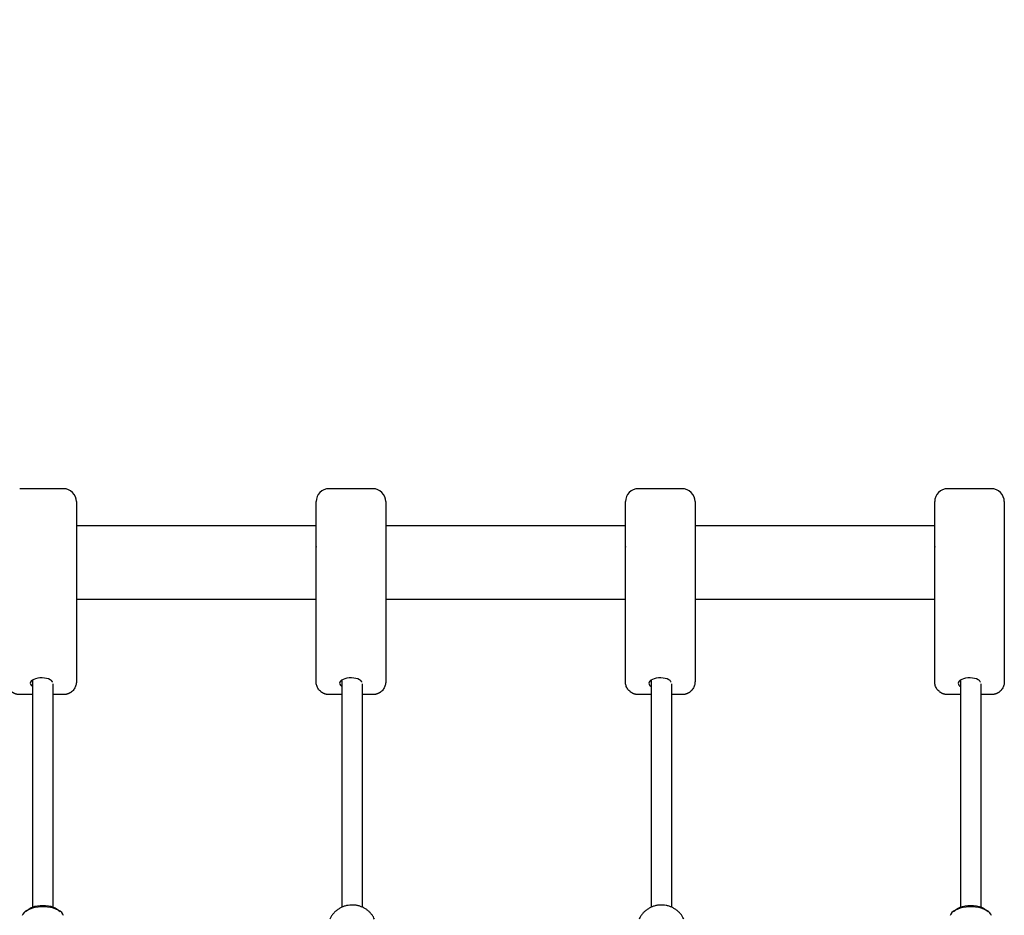
# Model space of a CAD drawing. Units: millimetres. Extents: x 32934 to 55184, y 5199 to 20498.
# Drawn here: x 52128 to 52892, y 12457 to 13153 of the extents above; entities that cross this region are included whole.
import ezdxf

# ---------------------------------------------------------------- set-up
doc = ezdxf.new("R2010")
doc.units = ezdxf.units.MM
doc.layers.add('Зона безопасности', color=5, linetype='Continuous')

msp = doc.modelspace()

# ---------------------------------------------------------------- linework, layer by layer
at = {"color": 7, "linetype": 'Continuous', "lineweight": 25}
for p, q in [((52161.67, 12788.4), (52127.67, 12788.4)), ((52401.67, 12788.4), (52367.67, 12788.4)), ((52641.67, 12788.4), (52607.67, 12788.4)), ((52881.67, 12788.4), (52847.67, 12788.4)), ((52357.67, 12759.6), (52171.67, 12759.6)), ((52597.67, 12759.6), (52411.67, 12759.6)), ((52837.67, 12759.6), (52651.67, 12759.6)), ((52171.67, 12702.6), (52357.67, 12702.6)), ((52411.67, 12702.6), (52597.67, 12702.6)), ((52651.67, 12702.6), (52837.67, 12702.6)), ((52137.65, 12639.88), (52137.65, 12463.68)), ((52153.65, 12463.68), (52153.65, 12636.98)), ((52377.65, 12639.88), (52377.65, 12463.48)), ((52393.65, 12463.5), (52393.65, 12636.98)), ((52617.65, 12639.88), (52617.65, 12463.49)), ((52633.65, 12463.52), (52633.65, 12636.98)), ((52857.65, 12639.88), (52857.65, 12463.68)), ((52873.65, 12463.68), (52873.65, 12636.98))]:
    msp.add_line(p, q, dxfattribs=at)
at = {"color": 7, "linetype": 'Continuous', "lineweight": 25, "flags": 128}
for points in [[(52153.22, 12638.24), (52153.02, 12638.61), (52152.32, 12639.4), (52151.31, 12640.11), (52150.02, 12640.7), (52148.52, 12641.15), (52146.86, 12641.45), (52145.11, 12641.58), (52143.34, 12641.54), (52141.63, 12641.32), (52140.04, 12640.94), (52138.64, 12640.42), (52137.48, 12639.77), (52136.63, 12639.02), (52136.1, 12638.2), (52135.92, 12637.34, 0.237173), (52137.65, 12634.81)], [(52393.22, 12638.24), (52393.02, 12638.61), (52392.32, 12639.4), (52391.31, 12640.11), (52390.02, 12640.7), (52388.52, 12641.15), (52386.86, 12641.45), (52385.11, 12641.58), (52383.34, 12641.54), (52381.63, 12641.32), (52380.04, 12640.94), (52378.64, 12640.42), (52377.48, 12639.77), (52376.63, 12639.02), (52376.1, 12638.2), (52375.92, 12637.34, 0.237173), (52377.65, 12634.81)], [(52633.22, 12638.24), (52633.02, 12638.61), (52632.32, 12639.4), (52631.31, 12640.11), (52630.02, 12640.7), (52628.52, 12641.15), (52626.86, 12641.45), (52625.11, 12641.58), (52623.34, 12641.54), (52621.63, 12641.32), (52620.04, 12640.94), (52618.64, 12640.42), (52617.48, 12639.77), (52616.63, 12639.02), (52616.1, 12638.2), (52615.92, 12637.34, 0.237173), (52617.65, 12634.81)], [(52873.22, 12638.24), (52873.02, 12638.61), (52872.32, 12639.4), (52871.31, 12640.11), (52870.02, 12640.7), (52868.52, 12641.15), (52866.86, 12641.45), (52865.11, 12641.58), (52863.34, 12641.54), (52861.63, 12641.32), (52860.04, 12640.94), (52858.64, 12640.42), (52857.48, 12639.77), (52856.63, 12639.02), (52856.1, 12638.2), (52855.92, 12637.34, 0.237173), (52857.65, 12634.81)]]:
    msp.add_lwpolyline(points, format="xyb", dxfattribs=at)
for points in [[(52161.72, 12457.11), (52161.18, 12458.25), (52160.29, 12459.35), (52159.08, 12460.37), (52157.57, 12461.29), (52155.79, 12462.09), (52153.78, 12462.76), (52151.59, 12463.27), (52149.27, 12463.61), (52146.87, 12463.79), (52144.44, 12463.79), (52142.04, 12463.61), (52139.72, 12463.27), (52137.53, 12462.76), (52135.52, 12462.09), (52133.74, 12461.29), (52132.23, 12460.37), (52131.01, 12459.35), (52130.13, 12458.25), (52129.59, 12457.11)], [(52132.13, 12460.3), (52134.63, 12462.12), (52134.66, 12462.14), (52136, 12462.96), (52137.61, 12463.66), (52139.42, 12464.23), (52141.41, 12464.64), (52143.5, 12464.9), (52145.65, 12464.98), (52147.81, 12464.9), (52149.9, 12464.64), (52151.88, 12464.23), (52153.7, 12463.66), (52155.3, 12462.96), (52156.65, 12462.14), (52156.68, 12462.12), (52159.18, 12460.3)], [(52881.72, 12457.11), (52881.18, 12458.25), (52880.29, 12459.35), (52879.08, 12460.37), (52877.57, 12461.29), (52875.79, 12462.09), (52873.78, 12462.76), (52871.59, 12463.27), (52869.27, 12463.61), (52866.87, 12463.79), (52864.44, 12463.79), (52862.04, 12463.61), (52859.72, 12463.27), (52857.53, 12462.76), (52855.52, 12462.09), (52853.74, 12461.29), (52852.23, 12460.37), (52851.01, 12459.35), (52850.13, 12458.25), (52849.59, 12457.11)], [(52852.13, 12460.3), (52854.63, 12462.12), (52855.74, 12462.82), (52857.36, 12463.57), (52859.22, 12464.17), (52861.26, 12464.62), (52863.42, 12464.89), (52865.65, 12464.98), (52867.88, 12464.89), (52870.05, 12464.62), (52872.09, 12464.17), (52873.95, 12463.57), (52875.57, 12462.82), (52876.68, 12462.12), (52879.18, 12460.3)]]:
    msp.add_lwpolyline(points, dxfattribs=at)
at = {"color": 7, "linetype": 'Continuous', "lineweight": 25}
for centre, start, end in [((52161.67, 12778.4), 359.99988, 90.00036), ((52367.67, 12778.4), 90.00248, 180.00014), ((52401.67, 12778.4), 359.99988, 90.00036), ((52607.67, 12778.4), 90.00248, 180.00014), ((52641.67, 12778.4), 359.99988, 90.00036), ((52847.67, 12778.4), 90.00248, 180.00014), ((52881.67, 12778.4), 359.99988, 90.00036)]:
    msp.add_arc(centre, 10, start, end, dxfattribs=at)
for points, weights, knots in [([(52137.65, 12628.56), (52134.32, 12628.56), (52131, 12628.56), (52127.67, 12628.56), (52121.81, 12628.56), (52117.67, 12632.71), (52117.67, 12638.56), (52117.67, 12643.58), (52117.67, 12648.6), (52117.67, 12653.62), (52117.67, 12683.18), (52117.67, 12712.75), (52117.67, 12742.31), (52117.67, 12743.88), (52117.67, 12745.46), (52117.67, 12747.03), (52117.67, 12748.92), (52117.67, 12752.72), (52117.67, 12758.03), (52117.67, 12762.88), (52117.67, 12767.21), (52117.67, 12771), (52117.67, 12774.17), (52117.67, 12776.66), (52117.67, 12777.97), (52117.67, 12778.49), (52117.67, 12778.37), (52117.67, 12778.36)], [1, 1, 1, 1, 0.804737854124, 0.804737854124, 1, 1, 1, 1, 1, 1, 1, 1, 1, 1, 1, 1, 1, 1, 1, 1, 1, 1, 1, 1, 1, 1], [0, 0, 0, 0, 1, 1, 1, 2.570796, 2.570796, 2.570796, 3.570796, 3.570796, 3.570796, 4.570796, 4.570796, 4.570796, 5.570796, 5.570796, 5.570796, 5.69126, 5.811935, 5.932354, 6.044872, 6.157618, 6.269944, 6.379102, 6.488059, 6.562406, 6.570796, 6.570796, 6.570796, 6.570796]), ([(52171.67, 12778.37), (52171.67, 12778.34), (52171.67, 12778.24), (52171.67, 12777.13), (52171.67, 12774.92), (52171.67, 12771.52), (52171.67, 12766.71), (52171.67, 12760.93), (52171.67, 12754.31), (52171.67, 12749.45), (52171.67, 12747.03), (52171.67, 12745.46), (52171.67, 12743.88), (52171.67, 12742.31), (52171.67, 12712.75), (52171.67, 12683.18), (52171.67, 12653.62), (52171.67, 12648.6), (52171.67, 12643.58), (52171.67, 12638.56), (52171.67, 12632.71), (52167.52, 12628.56), (52161.67, 12628.56), (52159, 12628.56), (52156.32, 12628.56), (52153.65, 12628.56)], [1, 1, 1, 1, 1, 1, 1, 1, 1, 1, 1, 1, 1, 1, 1, 1, 1, 1, 1, 1, 0.804737854124, 0.804737854124, 1, 1, 1, 1], [0, 0, 0, 0, 0.063547, 0.161707, 0.260023, 0.397894, 0.535937, 0.690364, 0.845403, 1, 1, 1, 2, 2, 2, 3, 3, 3, 4, 4, 4, 5.570796, 5.570796, 5.570796, 6.570796, 6.570796, 6.570796, 6.570796]), ([(52377.65, 12628.56), (52374.32, 12628.56), (52371, 12628.56), (52367.67, 12628.56), (52361.81, 12628.56), (52357.67, 12632.71), (52357.67, 12638.56), (52357.67, 12643.58), (52357.67, 12648.6), (52357.67, 12653.62), (52357.67, 12683.18), (52357.67, 12712.75), (52357.67, 12742.31), (52357.67, 12743.88), (52357.67, 12745.46), (52357.67, 12747.03), (52357.67, 12748.92), (52357.67, 12752.72), (52357.67, 12758.03), (52357.67, 12762.88), (52357.67, 12767.21), (52357.67, 12771), (52357.67, 12774.17), (52357.67, 12776.66), (52357.67, 12777.97), (52357.67, 12778.49), (52357.67, 12778.37), (52357.67, 12778.36)], [1, 1, 1, 1, 0.804737854124, 0.804737854124, 1, 1, 1, 1, 1, 1, 1, 1, 1, 1, 1, 1, 1, 1, 1, 1, 1, 1, 1, 1, 1, 1], [0, 0, 0, 0, 1, 1, 1, 2.570796, 2.570796, 2.570796, 3.570796, 3.570796, 3.570796, 4.570796, 4.570796, 4.570796, 5.570796, 5.570796, 5.570796, 5.69126, 5.811935, 5.932354, 6.044872, 6.157618, 6.269944, 6.379102, 6.488059, 6.562406, 6.570796, 6.570796, 6.570796, 6.570796]), ([(52411.67, 12778.37), (52411.67, 12778.34), (52411.67, 12778.24), (52411.67, 12777.13), (52411.67, 12774.92), (52411.67, 12771.52), (52411.67, 12766.71), (52411.67, 12760.93), (52411.67, 12754.31), (52411.67, 12749.45), (52411.67, 12747.03), (52411.67, 12745.46), (52411.67, 12743.88), (52411.67, 12742.31), (52411.67, 12712.75), (52411.67, 12683.18), (52411.67, 12653.62), (52411.67, 12648.6), (52411.67, 12643.58), (52411.67, 12638.56), (52411.67, 12632.71), (52407.52, 12628.56), (52401.67, 12628.56), (52399, 12628.56), (52396.32, 12628.56), (52393.65, 12628.56)], [1, 1, 1, 1, 1, 1, 1, 1, 1, 1, 1, 1, 1, 1, 1, 1, 1, 1, 1, 1, 0.804737854124, 0.804737854124, 1, 1, 1, 1], [0, 0, 0, 0, 0.063547, 0.161707, 0.260023, 0.397894, 0.535937, 0.690364, 0.845403, 1, 1, 1, 2, 2, 2, 3, 3, 3, 4, 4, 4, 5.570796, 5.570796, 5.570796, 6.570796, 6.570796, 6.570796, 6.570796]), ([(52617.65, 12628.56), (52614.32, 12628.56), (52611, 12628.56), (52607.67, 12628.56), (52601.81, 12628.56), (52597.67, 12632.71), (52597.67, 12638.56), (52597.67, 12643.58), (52597.67, 12648.6), (52597.67, 12653.62), (52597.67, 12683.18), (52597.67, 12712.75), (52597.67, 12742.31), (52597.67, 12743.88), (52597.67, 12745.46), (52597.67, 12747.03), (52597.67, 12748.92), (52597.67, 12752.72), (52597.67, 12758.03), (52597.67, 12762.88), (52597.67, 12767.21), (52597.67, 12771), (52597.67, 12774.17), (52597.67, 12776.66), (52597.67, 12777.97), (52597.67, 12778.49), (52597.67, 12778.37), (52597.67, 12778.36)], [1, 1, 1, 1, 0.804737854124, 0.804737854124, 1, 1, 1, 1, 1, 1, 1, 1, 1, 1, 1, 1, 1, 1, 1, 1, 1, 1, 1, 1, 1, 1], [0, 0, 0, 0, 1, 1, 1, 2.570796, 2.570796, 2.570796, 3.570796, 3.570796, 3.570796, 4.570796, 4.570796, 4.570796, 5.570796, 5.570796, 5.570796, 5.69126, 5.811935, 5.932354, 6.044872, 6.157618, 6.269944, 6.379102, 6.488059, 6.562406, 6.570796, 6.570796, 6.570796, 6.570796]), ([(52651.67, 12778.37), (52651.67, 12778.34), (52651.67, 12778.24), (52651.67, 12777.13), (52651.67, 12774.92), (52651.67, 12771.52), (52651.67, 12766.71), (52651.67, 12760.93), (52651.67, 12754.31), (52651.67, 12749.45), (52651.67, 12747.03), (52651.67, 12745.46), (52651.67, 12743.88), (52651.67, 12742.31), (52651.67, 12712.75), (52651.67, 12683.18), (52651.67, 12653.62), (52651.67, 12648.6), (52651.67, 12643.58), (52651.67, 12638.56), (52651.67, 12632.71), (52647.52, 12628.56), (52641.67, 12628.56), (52639, 12628.56), (52636.32, 12628.56), (52633.65, 12628.56)], [1, 1, 1, 1, 1, 1, 1, 1, 1, 1, 1, 1, 1, 1, 1, 1, 1, 1, 1, 1, 0.804737854124, 0.804737854124, 1, 1, 1, 1], [0, 0, 0, 0, 0.063547, 0.161707, 0.260023, 0.397894, 0.535937, 0.690364, 0.845403, 1, 1, 1, 2, 2, 2, 3, 3, 3, 4, 4, 4, 5.570796, 5.570796, 5.570796, 6.570796, 6.570796, 6.570796, 6.570796]), ([(52857.65, 12628.56), (52854.32, 12628.56), (52851, 12628.56), (52847.67, 12628.56), (52841.81, 12628.56), (52837.67, 12632.71), (52837.67, 12638.56), (52837.67, 12643.58), (52837.67, 12648.6), (52837.67, 12653.62), (52837.67, 12683.18), (52837.67, 12712.75), (52837.67, 12742.31), (52837.67, 12743.88), (52837.67, 12745.46), (52837.67, 12747.03), (52837.67, 12748.92), (52837.67, 12752.72), (52837.67, 12758.03), (52837.67, 12762.88), (52837.67, 12767.21), (52837.67, 12771), (52837.67, 12774.17), (52837.67, 12776.66), (52837.67, 12777.97), (52837.67, 12778.49), (52837.67, 12778.37), (52837.67, 12778.36)], [1, 1, 1, 1, 0.804737854124, 0.804737854124, 1, 1, 1, 1, 1, 1, 1, 1, 1, 1, 1, 1, 1, 1, 1, 1, 1, 1, 1, 1, 1, 1], [0, 0, 0, 0, 1, 1, 1, 2.570796, 2.570796, 2.570796, 3.570796, 3.570796, 3.570796, 4.570796, 4.570796, 4.570796, 5.570796, 5.570796, 5.570796, 5.69126, 5.811935, 5.932354, 6.044872, 6.157618, 6.269944, 6.379102, 6.488059, 6.562406, 6.570796, 6.570796, 6.570796, 6.570796]), ([(52891.67, 12778.37), (52891.67, 12778.34), (52891.67, 12778.24), (52891.67, 12777.13), (52891.67, 12774.92), (52891.67, 12771.52), (52891.67, 12766.71), (52891.67, 12760.93), (52891.67, 12754.31), (52891.67, 12749.45), (52891.67, 12747.03), (52891.67, 12745.46), (52891.67, 12743.88), (52891.67, 12742.31), (52891.67, 12712.75), (52891.67, 12683.18), (52891.67, 12653.62), (52891.67, 12648.6), (52891.67, 12643.58), (52891.67, 12638.56), (52891.67, 12632.71), (52887.52, 12628.56), (52881.67, 12628.56), (52879, 12628.56), (52876.32, 12628.56), (52873.65, 12628.56)], [1, 1, 1, 1, 1, 1, 1, 1, 1, 1, 1, 1, 1, 1, 1, 1, 1, 1, 1, 1, 0.804737854124, 0.804737854124, 1, 1, 1, 1], [0, 0, 0, 0, 0.063547, 0.161707, 0.260023, 0.397894, 0.535937, 0.690364, 0.845403, 1, 1, 1, 2, 2, 2, 3, 3, 3, 4, 4, 4, 5.570796, 5.570796, 5.570796, 6.570796, 6.570796, 6.570796, 6.570796])]:
    msp.add_rational_spline(points, weights, degree=3, knots=knots, dxfattribs=at)
for points, knots in [([(52403.03, 12454.19), (52402.73, 12454.82), (52402.09, 12456.15), (52400.78, 12458.02), (52399.21, 12459.78), (52397.42, 12461.34), (52395.44, 12462.66), (52393.29, 12463.74), (52391.01, 12464.54), (52388.63, 12465.06), (52386.18, 12465.28), (52383.7, 12465.19), (52381.24, 12464.79), (52378.84, 12464.07), (52376.55, 12463.04), (52374.4, 12461.72), (52372.46, 12460.14), (52370.75, 12458.31), (52369.31, 12456.32), (52368.6, 12454.88), (52368.26, 12454.17)], [0, 0, 0, 0, 0.0479095, 0.1020791, 0.1562988, 0.2106722, 0.2652955, 0.3202506, 0.3756002, 0.431384, 0.487616, 0.544284, 0.6013421, 0.6587064, 0.7162777, 0.7739336, 0.8315396, 0.8889642, 0.946094, 1, 1, 1, 1]), ([(52643.01, 12454.19), (52642.8, 12454.66), (52642.27, 12455.85), (52641.1, 12457.59), (52639.59, 12459.4), (52637.84, 12461.01), (52635.9, 12462.39), (52633.79, 12463.52), (52631.53, 12464.39), (52629.17, 12464.97), (52627.19, 12465.21), (52626.02, 12465.23), (52625.65, 12465.24), (52624.82, 12465.21), (52623.15, 12465.15), (52620.69, 12464.65), (52618.31, 12463.87), (52616.05, 12462.77), (52613.95, 12461.39), (52612.05, 12459.74), (52610.4, 12457.86), (52609.12, 12456), (52608.53, 12454.7), (52608.28, 12454.16)], [0, 0, 0, 0, 0.071416, 0.179815, 0.288266, 0.396979, 0.50615, 0.615952, 0.726518, 0.837939, 0.950256, 1, 1, 1, 1.114798, 1.228996, 1.343762, 1.45889, 1.574128, 1.689204, 1.803863, 1.917889, 2, 2, 2, 2])]:
    msp.add_open_spline(points, degree=3, knots=knots, dxfattribs=at)
at = {"layer": 'Зона безопасности'}
msp.add_lwpolyline([(48706.84, 10137.36, 0.414214), (48340.81, 8771.33), (48675.89, 8190.95, 0.414214), (50041.92, 7824.93), (51160.54, 8470.81, 0.83007), (54596.24, 12462.37, 0.467578), (53058.03, 14285.08), (51945.68, 14285.1, 0.465633), (50414.66, 12464.67, 0.171127), (49825.46, 10783.24), (48706.81, 10137.34)], format="xyb", dxfattribs=at)

doc.saveas('drawing.dxf')
